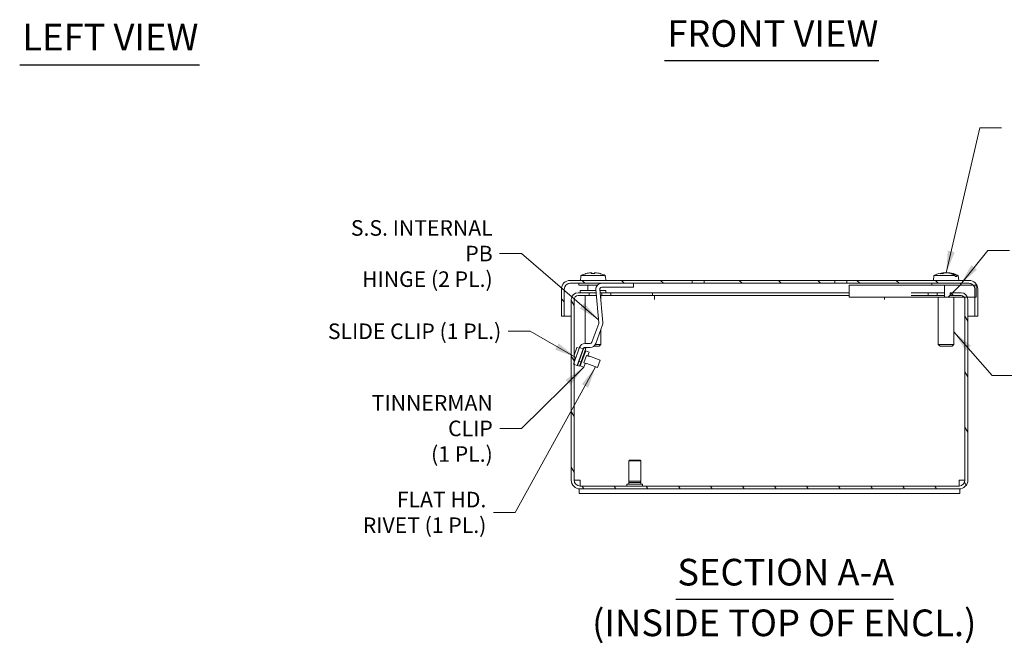
# Model space of a CAD drawing. Units: inches. Extents: x 3.2 to 56.4, y 3.1 to 33.5.
# Drawn here: x 3.6 to 19.1, y 6.6 to 16.4 of the extents above; entities that cross this region are included whole.
import ezdxf

# ---------------------------------------------------------------- set-up
doc = ezdxf.new("R2010")
doc.units = ezdxf.units.IN
doc.header["$LTSCALE"] = 3.5
doc.header["$MEASUREMENT"] = 0
doc.layers.get('0').update_dxf_attribs({"lineweight": 18})
for name, color, linetype, lineweight in [('Hatch (ANSI)', 7, 'Continuous', 5), ('Symbol (ANSI)', 7, 'Continuous', 18), ('Visible (ANSI)', 7, 'Continuous', 13)]:
    doc.layers.add(name, color=color, linetype=linetype, lineweight=lineweight)
doc.styles.add('Note Text (ANSI)', font='tahoma.ttf')
doc.styles.add('Text Style175', font='tahoma.ttf')
doc.styles.add('Text Style29', font='tahoma.ttf')
doc.dimstyles.new('Default (ANSI)$7', dxfattribs={"dimscale": 3.5, "dimtxt": 0.07, "dimasz": 0.098425, "dimexe": 0.125, "dimexo": 0.0625, "dimgap": 0.031496, "dimtad": 0, "dimtih": 1, "dimtoh": 1, "dimdec": 3, "dimrnd": 1e-08, "dimzin": 0, "dimdsep": 46, "dimtxsty": 'Note Text (ANSI)', "dimblk": 'Filled-1', "dimcen": 0.09, "dimdle": 0.393701, "dimclrd": 256, "dimclre": 256, "dimclrt": 256, "dimadec": 0, "dimazin": 1, "dimtfac": 0.928571, "dimtofl": 0, "dimtmove": 0, "dimatfit": 3, "dimfxl": 1, "dimtolj": 1, "dimtzin": 4, "dimlwd": -1, "dimlwe": -1, "dimarcsym": 0})

# ---------------------------------------------------------------- blocks, each defined once
blk = doc.blocks.new('Filled-1')
at = {"color": 0}
for p, q in [((0, 0), (-1, 0.143)), ((-1, 0.143), (-1, -0.143)), ((-1, 0), (0, 0)), ((-1, -0.143), (0, 0))]:
    blk.add_line(p, q, dxfattribs=at)
at = {"color": 0, "flags": 128}
blk.add_lwpolyline([(-1, -0.143), (0, 0), (-1, 0.143), (-1, -0.143)], dxfattribs=at)
at = {"color": 0}
blk.add_solid([(-1, -0.143), (0, 0), (-1, 0.143), (-1, -0.143)], dxfattribs=at)

msp = doc.modelspace()

# ---------------------------------------------------------------- hatches: boundary and pattern name
at = {"layer": 'Hatch (ANSI)'}
h = msp.add_hatch(dxfattribs=at)
h.set_pattern_fill('ANSI31', color=256, scale=3.5, angle=90, style=0)
edge = h.paths.add_edge_path()
edge.add_line((16.6241, 12.2991), (16.6241, 12.2541))
edge.add_line((16.6241, 12.2541), (18.5466, 12.2541))
edge.add_ellipse((18.5466, 12.1604), major_axis=(0, 0.0938), ratio=1, start_angle=311.19826, end_angle=360, ccw=False)
edge.add_ellipse((18.5466, 12.1604), major_axis=(0.0705, 0.0618), ratio=1, start_angle=318.80174, end_angle=360, ccw=False)
edge.add_line((18.6404, 12.1604), (18.6404, 12.0341))
edge.add_line((18.6404, 12.0341), (18.6404, 11.7366))
edge.add_line((18.6404, 11.7366), (18.6854, 11.7366))
edge.add_line((18.6854, 11.7366), (18.6854, 12.1604))
edge.add_ellipse((18.5466, 12.1604), major_axis=(0.1388, 0), ratio=1, start_angle=0, end_angle=90)
edge.add_line((18.5466, 12.2991), (16.6241, 12.2991))
edge = h.paths.add_edge_path()
edge.add_line((14.1841, 12.2541), (14.1841, 12.2991))
edge.add_line((14.1841, 12.2991), (12.2616, 12.2991))
edge.add_ellipse((12.2616, 12.1604), major_axis=(0, 0.1388), ratio=1, start_angle=0, end_angle=90)
edge.add_line((12.1229, 12.1604), (12.1229, 11.7366))
edge.add_line((12.1229, 11.7366), (12.1679, 11.7366))
edge.add_line((12.1679, 11.7366), (12.1679, 12.1604))
edge.add_ellipse((12.2616, 12.1604), major_axis=(-0.0938, 0), ratio=1, start_angle=270, end_angle=360, ccw=False)
edge.add_line((12.2616, 12.2541), (14.1841, 12.2541))
h.paths.add_polyline_path([(14.3741, 12.2991), (14.3741, 12.2541), (16.4341, 12.2541), (16.4341, 12.2991)])
h = msp.add_hatch(dxfattribs=at)
h.set_pattern_fill('ANSI31', color=256, scale=3.5, angle=75, style=0)
edge = h.paths.add_edge_path()
edge.add_ellipse((18.4216, 11.9966), major_axis=(0.1075, 0), ratio=1, start_angle=0, end_angle=20.41621)
edge.add_ellipse((18.4216, 11.9966), major_axis=(0.1007, 0.0375), ratio=1, start_angle=0, end_angle=69.58379)
edge.add_line((18.4216, 12.1041), (18.2479, 12.1041))
edge.add_line((18.2479, 12.1041), (18.2479, 12.0591))
edge.add_line((18.2479, 12.0591), (18.4216, 12.0591))
edge.add_ellipse((18.4216, 11.9966), major_axis=(0, 0.0625), ratio=1, start_angle=306.8699, end_angle=360, ccw=False)
edge.add_ellipse((18.4216, 11.9966), major_axis=(0.05, 0.0375), ratio=1, start_angle=323.1301, end_angle=360, ccw=False)
edge.add_line((18.4841, 11.9966), (18.4841, 9.1529))
edge.add_ellipse((18.3904, 9.1529), major_axis=(0.0938, 0), ratio=1, start_angle=270, end_angle=360, ccw=False)
edge.add_line((18.3904, 9.0591), (12.4179, 9.0591))
edge.add_ellipse((12.4179, 9.1529), major_axis=(0, -0.0938), ratio=1, start_angle=270, end_angle=360, ccw=False)
edge.add_line((12.3241, 9.1529), (12.3241, 10.9772))
edge.add_line((12.3241, 10.9772), (12.3241, 11.0095))
edge.add_line((12.3241, 11.0095), (12.3241, 11.9966))
edge.add_ellipse((12.3866, 11.9966), major_axis=(-0.0625, 0), ratio=1, start_angle=270, end_angle=360, ccw=False)
edge.add_line((12.3866, 12.0591), (12.5604, 12.0591))
edge.add_line((12.5604, 12.0591), (12.5604, 12.1041))
edge.add_line((12.5604, 12.1041), (12.3866, 12.1041))
edge.add_ellipse((12.3866, 11.9966), major_axis=(0, 0.1075), ratio=1, start_angle=0, end_angle=90)
edge.add_line((12.2791, 11.9966), (12.2791, 9.1529))
edge.add_ellipse((12.4179, 9.1529), major_axis=(-0.1387, 0), ratio=1, start_angle=0, end_angle=90)
edge.add_line((12.4179, 9.0141), (18.3904, 9.0141))
edge.add_ellipse((18.3904, 9.1529), major_axis=(0, -0.1388), ratio=1, start_angle=0, end_angle=90)
edge.add_line((18.5291, 9.1529), (18.5291, 11.9966))
h = msp.add_hatch(dxfattribs=at)
h.set_pattern_fill('ANSI31', color=256, scale=3.5, style=0)
h.paths.add_polyline_path([(18.6604, 12.0341), (18.6604, 12.2221), (18.6172, 12.2221), (18.1604, 12.2221), (18.1604, 12.0341), (18.4716, 12.0341), (18.5224, 12.0341), (18.6404, 12.0341)])
h = msp.add_hatch(dxfattribs=at)
h.set_pattern_fill('ANSI31', color=256, scale=3.5, angle=15, style=0)
h.paths.add_polyline_path([(12.4088, 11.2422), (12.3241, 11.0095), (12.3137, 10.9809), (12.3241, 10.9772), (12.3725, 10.9596), (12.4676, 11.2208)])
h = msp.add_hatch(dxfattribs=at)
h.set_pattern_fill('ANSI31', color=256, scale=3.5, angle=105, style=0)
h.paths.add_polyline_path([(12.3747, 10.9587), (12.409, 10.9463), (12.5105, 11.2254), (12.4763, 11.2378)])

# ---------------------------------------------------------------- linework, layer by layer
at = {"layer": 'Symbol (ANSI)', "lineweight": 30}
for p, q in [((3.5864, 15.6982), (6.4216, 15.6982)), ((13.7486, 15.7633), (17.1253, 15.7633)), ((13.9291, 7.275), (17.3571, 7.275))]:
    msp.add_line(p, q, dxfattribs=at)
at = {"layer": 'Visible (ANSI)'}
for p, q in [((12.6015, 12.4202), (12.6027, 12.4057)), ((12.6026, 12.4201), (12.6038, 12.4057)), ((12.6432, 12.4201), (12.642, 12.4057)), ((18.1503, 12.4206), (18.151, 12.4124)), ((18.2205, 12.4206), (18.2202, 12.4177)), ((14.1841, 12.2991), (12.2616, 12.2991)), ((12.4287, 12.3596), (12.4234, 12.2991)), ((12.4287, 12.3596), (12.4299, 12.3596)), ((12.4314, 12.3771), (12.4299, 12.3596)), ((12.4314, 12.3771), (12.8136, 12.3771)), ((12.6432, 12.4057), (12.5992, 12.4057)), ((12.735, 12.4068), (12.7351, 12.4069)), ((12.7403, 12.4055), (12.7403, 12.4053)), ((12.8152, 12.3596), (12.8136, 12.3771)), ((12.8144, 12.3771), (12.8159, 12.3596)), ((12.8152, 12.3596), (12.8171, 12.3596)), ((12.8171, 12.3596), (12.8224, 12.2991)), ((14.1841, 12.2541), (14.1841, 12.2991)), ((14.1841, 12.2991), (14.3741, 12.2991)), ((14.3741, 12.2991), (14.3741, 12.2541)), ((16.4341, 12.2991), (14.3741, 12.2991)), ((16.4341, 12.2541), (16.4341, 12.2991)), ((16.4341, 12.2991), (16.6241, 12.2991)), ((16.6241, 12.2991), (16.6241, 12.2541)), ((18.5466, 12.2991), (16.6241, 12.2991)), ((17.9927, 12.3771), (17.9859, 12.2991)), ((17.9927, 12.3771), (18.326, 12.3771)), ((18.1351, 12.4057), (18.1002, 12.4057)), ((18.2843, 12.4005), (18.2836, 12.399)), ((18.2843, 12.4005), (18.2843, 12.3987)), ((18.2866, 12.4037), (18.2889, 12.4069)), ((18.2936, 12.4055), (18.2936, 12.3946)), ((18.3272, 12.3596), (18.326, 12.3771)), ((18.3272, 12.3596), (18.3558, 12.3596)), ((18.3546, 12.3771), (18.3558, 12.3596)), ((18.3546, 12.3771), (18.3781, 12.3771)), ((18.3781, 12.3771), (18.3849, 12.2991)), ((12.1229, 12.1604), (12.1229, 11.7366)), ((12.1679, 11.7366), (12.1679, 12.1604)), ((12.2616, 12.2541), (14.1841, 12.2541)), ((12.5604, 12.1041), (12.3866, 12.1041)), ((12.3964, 12.2541), (12.3964, 12.2221)), ((12.6887, 12.2221), (12.3964, 12.2221)), ((12.6691, 12.1421), (12.4199, 12.1421)), ((12.4199, 12.1421), (12.4199, 12.1041)), ((12.5391, 12.2221), (12.5391, 12.1421)), ((12.5604, 12.0591), (12.5604, 12.1041)), ((12.5604, 12.1041), (12.6725, 12.1041)), ((12.6679, 12.1563), (12.7137, 11.6324)), ((12.7761, 11.637), (12.7302, 12.1609)), ((12.8259, 12.1421), (12.7319, 12.1421)), ((12.7352, 12.1041), (12.7604, 12.1041)), ((12.7584, 12.1916), (13.0736, 12.1916)), ((12.7604, 12.1041), (12.7604, 12.0591)), ((12.7604, 12.1041), (12.9041, 12.1041)), ((12.8259, 12.1421), (12.8259, 12.1041)), ((12.9041, 12.1041), (12.9041, 12.0591)), ((12.9041, 12.1041), (13.5604, 12.1041)), ((13.2616, 12.1916), (13.0736, 12.1916)), ((13.2616, 12.1916), (13.2616, 12.2541)), ((13.5604, 12.1041), (13.5604, 12.0591)), ((13.5614, 12.1041), (13.5614, 12.0591)), ((16.6604, 12.1041), (13.5614, 12.1041)), ((14.3741, 12.2541), (14.1841, 12.2541)), ((14.3741, 12.2541), (16.4341, 12.2541)), ((16.6241, 12.2541), (16.4341, 12.2541)), ((16.6241, 12.2541), (18.5466, 12.2541)), ((18.1604, 12.2221), (16.6604, 12.2221)), ((16.6604, 12.2221), (16.6604, 12.0341)), ((17.6366, 12.1041), (17.9041, 12.1041)), ((17.9041, 12.1041), (18.0479, 12.1041)), ((17.9041, 12.1041), (17.9041, 12.0591)), ((17.9589, 12.2541), (17.9589, 12.2221)), ((18.0479, 12.1041), (18.1604, 12.1041)), ((18.0479, 12.0591), (18.0479, 12.1041)), ((18.6604, 12.2221), (18.1604, 12.2221)), ((18.1604, 12.2221), (18.1604, 12.0341)), ((18.4216, 12.1041), (18.2479, 12.1041)), ((18.2479, 12.1041), (18.2479, 12.0591)), ((18.4119, 12.2541), (18.4119, 12.2221)), ((18.6404, 12.1604), (18.6404, 11.7366)), ((18.6604, 12.0341), (18.6604, 12.2221)), ((18.6854, 11.7366), (18.6854, 12.1604)), ((12.2791, 11.9966), (12.2791, 9.1529)), ((12.3241, 9.1529), (12.3241, 11.9966)), ((12.3249, 11.1226), (12.3249, 12.006)), ((12.3866, 12.0591), (12.5604, 12.0591)), ((12.4989, 12.0591), (12.4989, 11.3042)), ((12.6764, 12.0591), (12.5604, 12.0591)), ((12.7604, 12.0591), (12.7391, 12.0591)), ((12.7469, 12.0591), (12.7469, 11.9704)), ((12.9041, 12.0591), (12.7604, 12.0591)), ((13.5604, 12.0591), (12.9041, 12.0591)), ((13.5614, 12.0591), (13.5604, 12.0591)), ((13.5614, 12.0591), (16.6604, 12.0591)), ((13.5914, 11.9964), (13.5914, 12.0591)), ((13.5916, 11.9964), (13.5914, 11.9964)), ((13.5916, 12.0591), (13.5916, 11.9966)), ((13.5916, 11.9966), (13.5916, 11.9964)), ((16.6604, 12.0341), (18.1604, 12.0341)), ((17.2166, 12.0341), (17.2166, 11.9966)), ((17.2166, 11.9964), (17.2166, 11.9966)), ((17.2168, 11.9964), (17.2166, 11.9964)), ((17.2168, 12.0341), (17.2168, 11.9964)), ((17.9041, 12.0591), (17.6366, 12.0591)), ((18.0479, 12.0591), (17.9041, 12.0591)), ((18.1604, 12.0591), (18.0479, 12.0591)), ((18.0614, 12.0341), (18.0614, 11.2911)), ((18.1604, 12.0341), (18.6604, 12.0341)), ((18.2479, 12.0591), (18.4216, 12.0591)), ((18.3094, 12.0341), (18.3094, 11.2911)), ((18.4834, 9.1529), (18.4834, 12.006)), ((18.4841, 11.9966), (18.4841, 9.1529)), ((18.5291, 9.1529), (18.5291, 11.9966)), ((12.1229, 11.7366), (12.1679, 11.7366)), ((12.1679, 11.7366), (12.2791, 11.7366)), ((12.3241, 11.7366), (12.3249, 11.7366)), ((18.4834, 11.7366), (18.4841, 11.7366)), ((18.5291, 11.7366), (18.6404, 11.7366)), ((18.6404, 11.7366), (18.6854, 11.7366)), ((12.712, 11.6189), (12.6049, 11.3248)), ((12.6639, 11.3042), (12.771, 11.5983)), ((12.7469, 11.5322), (12.7469, 11.2911)), ((12.4088, 11.2422), (12.3137, 10.9809)), ((12.3688, 11.2434), (12.3241, 11.1206)), ((12.3688, 11.2434), (12.4046, 11.2304)), ((12.3725, 10.9596), (12.4676, 11.2208)), ((12.4763, 11.2378), (12.3747, 10.9587)), ((12.4099, 11.245), (12.4088, 11.2422)), ((12.4676, 11.2208), (12.4088, 11.2422)), ((12.409, 10.9463), (12.5105, 11.2254)), ((12.5073, 11.1872), (12.4218, 10.9523)), ((12.4741, 11.2387), (12.4676, 11.2208)), ((12.4763, 11.2378), (12.4741, 11.2387)), ((12.5105, 11.2254), (12.4763, 11.2378)), ((12.5755, 11.3042), (12.4944, 11.3042)), ((12.4971, 11.2417), (12.5782, 11.2417)), ((12.5073, 11.1872), (12.4979, 11.1906)), ((12.5073, 11.1872), (12.5613, 11.1675)), ((12.7169, 11.2611), (12.6341, 11.2611)), ((12.6586, 11.2911), (12.7469, 11.2911)), ((12.7169, 11.2611), (12.7469, 11.2911)), ((18.0614, 11.2911), (18.3094, 11.2911)), ((18.0914, 11.2611), (18.0614, 11.2911)), ((18.2794, 11.2611), (18.0914, 11.2611)), ((18.2794, 11.2611), (18.3094, 11.2911)), ((12.4788, 10.998), (12.5215, 11.1155)), ((12.5215, 11.1155), (12.5588, 11.1019)), ((12.5415, 11.1141), (12.7356, 11.0434)), ((12.5613, 11.1675), (12.5418, 11.114)), ((12.7356, 11.0434), (12.6928, 10.926)), ((12.3137, 10.9809), (12.3725, 10.9596)), ((12.3249, 9.1529), (12.3249, 10.9769)), ((12.3747, 10.9587), (12.3725, 10.9596)), ((12.3747, 10.9587), (12.409, 10.9463)), ((12.4124, 10.9557), (12.4218, 10.9523)), ((12.4758, 10.9326), (12.4218, 10.9523)), ((12.4972, 10.9913), (12.4758, 10.9326)), ((12.4788, 10.998), (12.522, 10.9823)), ((12.5228, 10.9879), (12.6928, 10.926)), ((13.1921, 9.4651), (13.1841, 9.4571)), ((13.3741, 9.4571), (13.1841, 9.4571)), ((13.1841, 9.4571), (13.1841, 9.1341)), ((13.1921, 9.4651), (13.3661, 9.4651)), ((13.3661, 9.4651), (13.3741, 9.4571)), ((13.3741, 9.4571), (13.3741, 9.1341)), ((12.4179, 9.1529), (12.3249, 9.1529)), ((12.4179, 9.0141), (12.4041, 9.0141)), ((12.4041, 9.0141), (12.4041, 8.9401)), ((12.4179, 9.0591), (12.4179, 9.1529)), ((18.3904, 9.0591), (12.4179, 9.0591)), ((12.4179, 9.0141), (18.3904, 9.0141)), ((13.1541, 9.0861), (13.1541, 9.0631)), ((13.1581, 9.0901), (13.4001, 9.0901)), ((13.1841, 9.1341), (13.3741, 9.1341)), ((13.1841, 9.1162), (13.3741, 9.1162)), ((13.1841, 9.1162), (13.1841, 9.0901)), ((13.3741, 9.1162), (13.3741, 9.0901)), ((13.4041, 9.0861), (13.4041, 9.0631)), ((18.3904, 9.1529), (18.4834, 9.1529)), ((18.3904, 9.0591), (18.3904, 9.1529)), ((18.4041, 9.0141), (18.3904, 9.0141)), ((18.4041, 9.0141), (18.4041, 8.9401)), ((12.4041, 8.9401), (18.4041, 8.9401))]:
    msp.add_line(p, q, dxfattribs=at)
for centre, radius, start, end in [((18.1854, 11.9871), 0.435, 94.93587, 116.2919), ((18.1854, 11.9871), 0.435, 63.7081, 85.06413), ((12.2616, 12.1604), 0.1388, 90, 180), ((18.5466, 12.1604), 0.1388, 0, 90), ((12.2616, 12.1604), 0.0938, 90, 180), ((12.3866, 11.9966), 0.1075, 90, 180), ((12.7576, 12.1641), 0.09, 90, 185), ((12.7584, 12.1634), 0.0283, 90, 185), ((18.4216, 11.9966), 0.1075, 0, 90), ((18.5466, 12.1604), 0.0938, 0, 90), ((12.3866, 11.9966), 0.0625, 90, 180), ((18.4216, 11.9966), 0.0625, 0, 90), ((12.6826, 11.6296), 0.0313, 340, 5), ((12.6864, 11.6291), 0.09, 340, 5), ((12.4944, 11.2142), 0.09, 90, 160), ((12.4971, 11.2104), 0.0313, 90, 123.40239), ((12.5755, 11.3355), 0.0313, 270, 340), ((12.5782, 11.3317), 0.09, 270, 342.21519), ((11.8217, 11.1073), 0.7113, 349.87797, 350.32798), ((12.4179, 9.1529), 0.1388, 180, 270), ((12.4179, 9.1529), 0.0938, 180, 270), ((13.1581, 9.0861), 0.004, 90, 180), ((13.1581, 9.0631), 0.004, 180, 270), ((13.1761, 9.1251), 0.012, 311.81031, 48.18969), ((13.3821, 9.1251), 0.012, 131.81031, 228.18969), ((13.4001, 9.0861), 0.004, 0, 90), ((13.4001, 9.0631), 0.004, 270, 0), ((18.3904, 9.1529), 0.0938, 270, 0), ((18.3904, 9.1529), 0.1388, 270, 0)]:
    msp.add_arc(centre, radius, start, end, dxfattribs=at)
for centre, major_axis, ratio, start_param, end_param in [((12.6226, 11.9887), (0.4285, 0.0725), 0.9960857, 1.4873028, 1.6644246), ((12.6408, 11.9887), (-0.0379, 0.433), 0.0448996, 0.0807101, 0.2716692), ((12.605, 11.9887), (0.0379, 0.433), 0.0147358, 6.0088732, 6.1998324), ((12.6237, 11.9887), (0.3864, -0.199), 0.9951823, 1.7867074, 1.9638292), ((12.6232, 11.9887), (-0.4285, 0.0725), 0.9960857, 4.6187607, 4.7958826), ((18.1996, 11.9887), (-0.0477, 0.432), 0.6077379, 0.0176388, 0.208598), ((18.1706, 11.9887), (0.0457, 0.4322), 0.559412, 0.1437221, 0.3346813), ((18.1745, 11.9887), (0.0617, 0.4302), 0.7893406, 0.1973619, 0.2489606), ((18.1963, 11.9887), (-0.0617, 0.4302), 0.7893406, 5.9087016, 6.0858234), ((18.1753, 11.9887), (0.0669, 0.4294), 0.8242949, 6.1491463, 6.3262681), ((12.623, 11.9871), (0, 0.4345), 0.9999726, 0.2739177, 0.4567159), ((12.6237, 11.9871), (0, 0.4349), 0.9926819, 0.2647654, 0.2772792), ((12.6219, 11.9871), (0, 0.4349), 0.9885687, 6.0059061, 6.0184199), ((12.6221, 11.9871), (0, 0.4349), 0.9926819, 6.0059061, 6.0184199), ((12.6221, 11.9871), (0, 0.4345), 0.9992897, 5.8264694, 6.0092676), ((12.6228, 11.9871), (0, 0.4345), 0.9999726, 5.8264694, 6.0092676), ((18.1808, 11.9871), (0, 0.4349), 0.7231824, 6.0059061, 6.0184199), ((18.1733, 11.9871), (0, 0.4345), 0.7968452, 5.8264694, 6.0092676), ((18.1885, 11.9871), (0, 0.4349), 0.8823354, 6.0059061, 6.0184199), ((18.1968, 11.9871), (0, 0.4345), 0.8232686, 5.8264694, 6.0092676)]:
    msp.add_ellipse(centre, major_axis=major_axis, ratio=ratio, start_param=start_param, end_param=end_param, dxfattribs=at)
for points, knots in [([(12.5865, 12.4201), (12.5883, 12.4203), (12.5903, 12.4204), (12.5939, 12.4206), (12.5956, 12.4207), (12.5983, 12.4207), (12.5994, 12.4206), (12.601, 12.4205), (12.6014, 12.4203), (12.6015, 12.4202), (12.6015, 12.4201), (12.6015, 12.4201)], [0, 0, 0, 0, 0.0141483, 0.0141483, 0.0282966, 0.0282966, 0.04243521, 0.04243521, 0.05657382, 0.05657382, 0.058809756, 0.058809756, 0.058809756, 0.058809756]), ([(12.6026, 12.4201), (12.6025, 12.4203), (12.6022, 12.4204), (12.6007, 12.4206), (12.5996, 12.4207), (12.5981, 12.4207), (12.5979, 12.4207), (12.5976, 12.4207)], [0.000556555, 0.000556555, 0.000556555, 0.000556555, 0.0141483, 0.0141483, 0.0282966, 0.0282966, 0.030763615, 0.030763615, 0.030763615, 0.030763615]), ([(12.6432, 12.4201), (12.6432, 12.4203), (12.6436, 12.4204), (12.6451, 12.4206), (12.6462, 12.4207), (12.6488, 12.4207), (12.6504, 12.4206), (12.654, 12.4205), (12.656, 12.4203), (12.6581, 12.4202), (12.6584, 12.4201), (12.6587, 12.4201)], [0, 0, 0, 0, 0.0141483, 0.0141483, 0.0282966, 0.0282966, 0.04243521, 0.04243521, 0.05657382, 0.05657382, 0.058809756, 0.058809756, 0.058809756, 0.058809756]), ([(12.6593, 12.4201), (12.6575, 12.4203), (12.6555, 12.4204), (12.6519, 12.4206), (12.6502, 12.4207), (12.6486, 12.4207), (12.6484, 12.4207), (12.6482, 12.4207)], [0, 0, 0, 0, 0.0141483, 0.0141483, 0.0282966, 0.0282966, 0.030763615, 0.030763615, 0.030763615, 0.030763615]), ([(18.148, 12.4205), (18.149, 12.4206), (18.1497, 12.4207), (18.1504, 12.4207), (18.1504, 12.4206), (18.1496, 12.4205), (18.1488, 12.4203), (18.1476, 12.4202), (18.1475, 12.4201), (18.1473, 12.4201)], [0.014491918, 0.014491918, 0.014491918, 0.014491918, 0.0282966, 0.0282966, 0.04243521, 0.04243521, 0.05657382, 0.05657382, 0.058809756, 0.058809756, 0.058809756, 0.058809756]), ([(18.1854, 12.4205), (18.1838, 12.4206), (18.1819, 12.4207), (18.1783, 12.4207), (18.1763, 12.4206), (18.1725, 12.4205), (18.1706, 12.4203), (18.1688, 12.4202), (18.1686, 12.4201), (18.1684, 12.4201)], [0.014491918, 0.014491918, 0.014491918, 0.014491918, 0.0282966, 0.0282966, 0.04243521, 0.04243521, 0.05657382, 0.05657382, 0.058809756, 0.058809756, 0.058809756, 0.058809756]), ([(18.1812, 12.4201), (18.1822, 12.4203), (18.1836, 12.4204), (18.1869, 12.4206), (18.1888, 12.4207), (18.1925, 12.4207), (18.1945, 12.4206), (18.1983, 12.4205), (18.2002, 12.4203), (18.202, 12.4202), (18.2022, 12.4201), (18.2024, 12.4201)], [0, 0, 0, 0, 0.0141483, 0.0141483, 0.0282966, 0.0282966, 0.04243521, 0.04243521, 0.05657382, 0.05657382, 0.058809756, 0.058809756, 0.058809756, 0.058809756]), ([(18.2269, 12.4201), (18.2254, 12.4203), (18.224, 12.4204), (18.2218, 12.4206), (18.2211, 12.4207), (18.2206, 12.4207), (18.2205, 12.4207), (18.2205, 12.4206)], [0, 0, 0, 0, 0.0141483, 0.0141483, 0.0282966, 0.0282966, 0.035196276, 0.035196276, 0.035196276, 0.035196276]), ([(18.2843, 12.4005), (18.2846, 12.4014), (18.2852, 12.4023), (18.2861, 12.4032), (18.2863, 12.4035), (18.2866, 12.4037)], [0.081237083, 0.081237083, 0.081237083, 0.081237083, 0.088453868, 0.088453868, 0.091422984, 0.091422984, 0.091422984, 0.091422984])]:
    msp.add_open_spline(points, degree=3, knots=knots, dxfattribs=at)
for points in [[(12.5991, 12.4053), (12.5991, 12.4056), (12.5991, 12.4057), (12.5992, 12.4057)], [(12.6432, 12.4057), (12.6432, 12.4057), (12.6432, 12.4056), (12.6432, 12.4053)], [(18.0986, 12.4053), (18.0991, 12.4056), (18.0996, 12.4057), (18.1002, 12.4057)], [(12.2616, 12.2541), (12.2442, 12.2541), (12.2267, 12.2485), (12.2092, 12.2381)], [(18.5466, 12.2541), (18.5641, 12.2541), (18.5816, 12.2485), (18.5991, 12.2381)]]:
    msp.add_open_spline(points, degree=3, dxfattribs=at)

# ---------------------------------------------------------------- texts
at = {"layer": 'Symbol (ANSI)', "char_height": 0.42, "attachment_point": 7}
for s, insert, style in [('LEFT VIEW', (3.6284, 15.7927), 'Text Style175'), ('FRONT VIEW', (13.7906, 15.8489), 'Text Style175'), ('SECTION A-A', (13.9506, 7.3607), 'Text Style175'), ('(INSIDE TOP OF ENCL.)', (12.6076, 6.562), 'Text Style29')]:
    msp.add_mtext(s, dxfattribs=dict(at, insert=insert, style=style))
at = {"layer": 'Symbol (ANSI)', "char_height": 0.245, "attachment_point": 6, "line_spacing_factor": 0.987884, "style": 'Note Text (ANSI)'}
for s, insert, width in [('{\\fTahoma|b0|i0;S.S. INTERNAL PB\\P\\fTahoma|b0|i0;HINGE (2 PL.)}', (11.0404, 12.7225), 2.714258), ('{\\fTahoma|b0|i0;TINNERMAN CLIP\\P\\fTahoma|b0|i0;(1 PL.)}', (11.0418, 9.9672), 2.643776), ('{\\fTahoma|b0|i0;FLAT HD.\\P\\fTahoma|b0|i0;RIVET (1 PL.)}', (10.9407, 8.6436), 2.029489)]:
    msp.add_mtext(s, dxfattribs=dict(at, insert=insert, width=width))
at = {"layer": 'Symbol (ANSI)', "insert": (11.1757, 11.4979), "char_height": 0.245, "width": 2.792881, "attachment_point": 6, "style": 'Note Text (ANSI)'}
msp.add_mtext('{\\fTahoma|b0|i0;SLIDE CLIP (1 PL.)}', dxfattribs=at)

# ---------------------------------------------------------------- leaders
at = {"layer": 'Symbol (ANSI)', "annotation_type": 0, "has_hookline": 1}
for points, hookline_direction, text_width in [([(18.1896, 12.4201), (18.716, 14.7017), (19.0605, 14.7017)], 0, 4.2279), ([(18.4119, 12.2368), (18.8435, 12.7711), (19.188, 12.7711)], 0, 2.8377), ([(12.71, 11.6755), (11.4951, 12.7225), (11.1506, 12.7225)], 1, 2.6945), ([(12.352, 11.0861), (11.6305, 11.4979), (11.286, 11.4979)], 1, 2.7631), ([(18.3094, 11.4889), (18.9129, 10.8009), (19.2573, 10.8009)], 0, 4.4311), ([(12.4758, 10.9326), (11.4965, 9.9672), (11.152, 9.9672)], 1, 2.6377), ([(12.6626, 10.937), (11.3954, 8.6436), (11.0509, 8.6436)], 1, 1.9871)]:
    msp.add_leader(points, dimstyle='Default (ANSI)$7', override={"dimtad": 0}, dxfattribs=dict(at, hookline_direction=hookline_direction, text_width=text_width))

doc.saveas('drawing.dxf')
